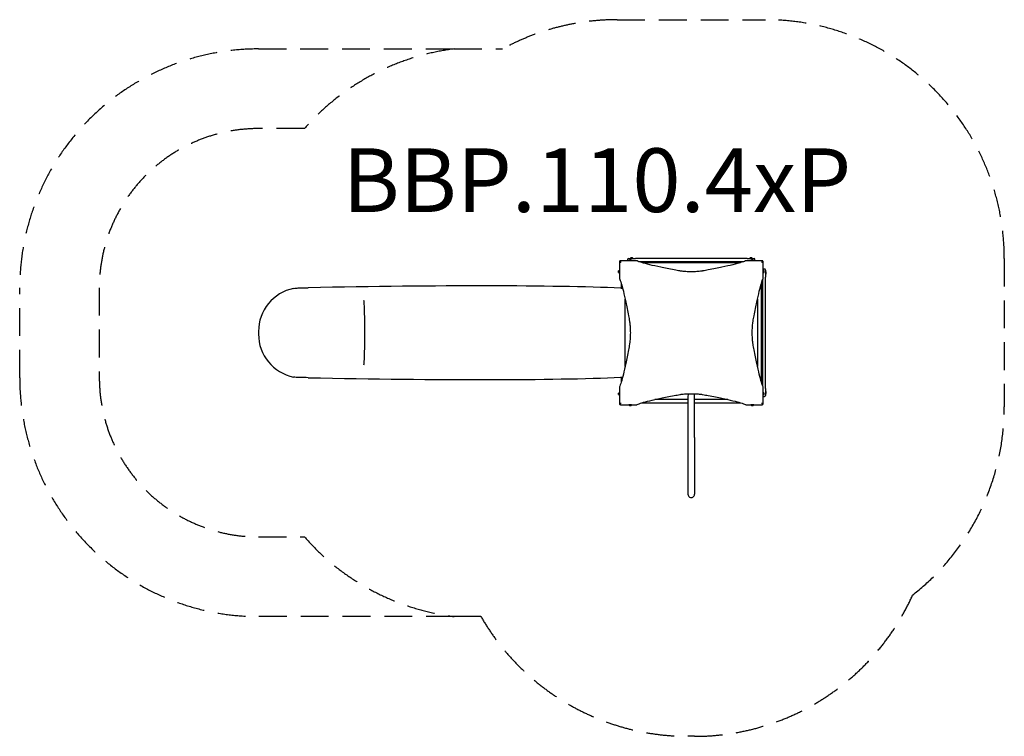
# Model space of a CAD drawing. Units: millimetres. Extents: x -4234 to 1950, y -2519 to 1981.
import ezdxf

# ---------------------------------------------------------------- set-up
doc = ezdxf.new("R2010")
doc.units = ezdxf.units.MM
doc.header["$LTSCALE"] = 70
doc.linetypes.add('DASHED', pattern=[0.75, 0.5, -0.25])
doc.layers.add('SW_hulplaag', color=6, linetype='Continuous', plot=False)
doc.layers.add('SW_Toestellen', color=2, linetype='Continuous')
doc.styles.add('SPW_2D_CAD', font='arial.ttf', dxfattribs={"height": 400})

msp = doc.modelspace()

# ---------------------------------------------------------------- linework, layer by layer
at = {"layer": 'SW_Toestellen'}
for p, q in [((-358.6, 467.4), (-421.6, 467.4)), ((-415.5, 475.4), (-415.5, 468.4)), ((-409.5, 481.4), (-365.5, 481.4)), ((-404.3, 471.3), (-408.2, 468.4)), ((-408.2, 468.4), (-390.2, 468.4)), ((-408.2, 468.4), (-408.2, 467.4)), ((-394.4, 471.4), (-404, 471.4)), ((-403.9, 472.1), (-394.4, 472.1)), ((-403.9, 472.1), (-403.9, 471.4)), ((-395.6, 485.3), (-399.5, 482.4)), ((-399.5, 482.4), (-381.5, 482.4)), ((-399.5, 482.4), (-399.5, 481.4)), ((-385.7, 485.4), (-395.3, 485.4)), ((-394.4, 472.1), (-394.4, 471.4)), ((-394.1, 471.3), (-390.2, 468.4)), ((-390.2, 468.4), (-390.2, 467.4)), ((-385.4, 485.3), (-381.5, 482.4)), ((-381.5, 482.4), (-381.5, 481.4)), ((334.5, 481.4), (-365.5, 481.4)), ((-346.5, 462.4), (315.5, 462.4)), ((294.1, 455.4), (-325.1, 455.4)), ((390.6, 467.4), (327.6, 467.4)), ((334.5, 481.4), (378.5, 481.4)), ((354.4, 485.3), (350.5, 482.4)), ((350.5, 482.4), (368.5, 482.4)), ((350.5, 482.4), (350.5, 481.4)), ((364.3, 485.4), (354.7, 485.4)), ((363.1, 471.3), (359.2, 468.4)), ((359.2, 468.4), (377.2, 468.4)), ((359.2, 468.4), (359.2, 467.4)), ((363.4, 472.1), (372.9, 472.1)), ((363.4, 472.1), (363.4, 471.4)), ((373, 471.4), (363.4, 471.4)), ((364.6, 485.3), (368.5, 482.4)), ((368.5, 482.4), (368.5, 481.4)), ((372.9, 472.1), (372.9, 471.4)), ((373.3, 471.3), (377.2, 468.4)), ((377.2, 468.4), (377.2, 467.4)), ((384.5, 468.4), (384.5, 475.4)), ((-472.2, 394.3), (-472.2, 403.8)), ((-472.2, 403.8), (-471.5, 403.8)), ((-472.2, 394.3), (-471.5, 394.3)), ((-471.5, 403.9), (-471.5, 394.3)), ((-471.4, 404.2), (-468.5, 408.1)), ((-471.4, 394), (-468.5, 390.1)), ((-468.5, 390.1), (-468.5, 408.1)), ((-468.5, 408.1), (-467.5, 408.1)), ((-468.5, 390.1), (-467.5, 390.1)), ((-467.5, 421.5), (-467.5, 358.5)), ((436.5, 358.5), (436.5, 421.5)), ((437.5, 408.1), (436.5, 408.1)), ((437.5, 390.1), (436.5, 390.1)), ((444.5, 415.4), (437.5, 415.4)), ((437.5, 408.1), (437.5, 390.1)), ((440.4, 404.2), (437.5, 408.1)), ((440.4, 394), (437.5, 390.1)), ((440.5, 394.3), (440.5, 403.9)), ((441.1, 403.8), (440.5, 403.8)), ((441.1, 394.3), (440.5, 394.3)), ((441.1, 403.8), (441.1, 394.3)), ((450.5, 409.4), (450.5, 365.4)), ((451.5, 399.4), (450.5, 399.4)), ((451.5, 381.4), (450.5, 381.4)), ((451.5, 399.4), (451.5, 381.4)), ((454.4, 395.5), (451.5, 399.4)), ((454.4, 385.3), (451.5, 381.4)), ((454.5, 385.6), (454.5, 395.2)), ((-455.5, 325), (-455.5, 295.5)), ((424.5, -294.1), (424.5, 325)), ((431.5, 346.4), (431.5, -315.6)), ((450.5, -334.6), (450.5, 365.4)), ((-457.5, 295.4), (-447.4, 295.7)), ((-431, -196.1), (-431, 227)), ((400, 227), (400, -196.1)), ((-2733.8, 23.9), (-2733.8, 16.9)), ((-2733.8, 14), (-2733.8, 7)), ((-447.4, -264.9), (-457.5, -264.6)), ((-455.5, -264.6), (-455.5, -294.1)), ((-472.2, -373), (-472.2, -363.5)), ((-472.2, -363.5), (-471.5, -363.5)), ((-471.5, -363.4), (-471.5, -373)), ((-471.4, -363.1), (-468.5, -359.2)), ((-468.5, -377.2), (-468.5, -359.2)), ((-468.5, -359.2), (-467.5, -359.2)), ((-467.5, -327.6), (-467.5, -390.6)), ((436.5, -390.6), (436.5, -327.6)), ((437.5, -359.2), (436.5, -359.2)), ((437.5, -359.2), (437.5, -377.2)), ((440.4, -363.1), (437.5, -359.2)), ((440.5, -373), (440.5, -363.4)), ((441.1, -363.5), (440.5, -363.5)), ((441.1, -363.5), (441.1, -373)), ((450.5, -334.6), (450.5, -378.6)), ((451.5, -350.6), (450.5, -350.6)), ((451.5, -368.6), (450.5, -368.6)), ((451.5, -350.6), (451.5, -368.6)), ((454.4, -354.5), (451.5, -350.6)), ((454.4, -364.7), (451.5, -368.6)), ((454.5, -364.4), (454.5, -354.8)), ((-472.2, -373), (-471.5, -373)), ((-471.4, -373.3), (-468.5, -377.2)), ((-468.5, -377.2), (-467.5, -377.2)), ((-325.1, -424.6), (-36.5, -424.6)), ((-36.5, -404.1), (-244.9, -404.1)), ((-36.5, -383.1), (-36.5, -641.6)), ((5.5, -641.6), (5.5, -383.1)), ((213.9, -404.1), (5.5, -404.1)), ((5.5, -424.6), (294.1, -424.6)), ((437.5, -377.2), (436.5, -377.2)), ((440.4, -373.3), (437.5, -377.2)), ((437.5, -384.6), (444.5, -384.6)), ((441.1, -373), (440.5, -373)), ((-421.6, -436.6), (-358.6, -436.6)), ((-408.2, -437.6), (-408.2, -436.6)), ((-390.2, -437.6), (-408.2, -437.6)), ((-404.3, -440.5), (-408.2, -437.6)), ((-404, -440.6), (-394.4, -440.6)), ((-403.9, -441.2), (-403.9, -440.6)), ((-394.4, -441.2), (-403.9, -441.2)), ((-394.4, -441.2), (-394.4, -440.6)), ((-394.1, -440.5), (-390.2, -437.6)), ((-390.2, -437.6), (-390.2, -436.6)), ((327.6, -436.6), (390.6, -436.6)), ((359.2, -437.6), (359.2, -436.6)), ((377.2, -437.6), (359.2, -437.6)), ((363.1, -440.5), (359.2, -437.6)), ((363.4, -441.2), (363.4, -440.6)), ((363.4, -440.6), (373, -440.6)), ((372.9, -441.2), (363.4, -441.2)), ((372.9, -441.2), (372.9, -440.6)), ((373.3, -440.5), (377.2, -437.6)), ((377.2, -437.6), (377.2, -436.6)), ((-36.5, -641.6), (-36.5, -998.1)), ((5.5, -641.6), (5.5, -998.1)), ((5.5, -2519.1), (-36.5, -2519.1))]:
    msp.add_line(p, q, dxfattribs=at)
at = {"layer": 'SW_Toestellen', "color": 254, "linetype": 'DASHED', "ltscale": 5}
for points in [[(-36.5, -2519.1, -0.2684), (-1336.8, -1766.9), (-1505.9, -1766.9), (-2733.8, -1766.9, -0.414214), (-4233.8, -266.9), (-4233.8, 297.7, -0.414214), (-2733.8, 1797.7), (-1505.9, 1797.7), (-1200.8, 1797.7, -0.125677), (-481.5, 1981.4), (450.5, 1981.4, -0.414214), (1950.5, 481.4), (1950.5, -450.6, -0.230765), (1374.5, -1632.2, -0.295608), (5.5, -2519.1)], [(-1505.9, 1797.7, 0.183325), (-2445.3, 1297.7), (-2733.8, 1297.7, 0.414214), (-3733.8, 297.7), (-3733.8, -266.9, 0.414214), (-2733.8, -1266.9), (-2445.3, -1266.9, 0.183325), (-1505.9, -1766.9)]]:
    msp.add_lwpolyline(points, format="xyb", dxfattribs=at)
at = {"layer": 'SW_Toestellen'}
for centre, radius, start, end in [((-409.5, 475.4), 6, 90, 180), ((-409.5, 468.4), 6, 180, 189.59407), ((-404, 470.9), 0.5, 90, 126.63416), ((-395.3, 484.9), 0.5, 90, 126.63416), ((-394.4, 470.9), 0.5, 53.36584, 90), ((-385.7, 484.9), 0.5, 53.36584, 90), ((354.7, 484.9), 0.5, 90, 126.63416), ((363.4, 470.9), 0.5, 90, 126.63416), ((364.3, 484.9), 0.5, 53.36584, 90), ((373, 470.9), 0.5, 53.36584, 90), ((378.5, 475.4), 6, 0, 90), ((378.5, 468.4), 6, 350.40593, 0), ((-471, 403.9), 0.5, 143.36584, 180), ((-471, 394.3), 0.5, 180, 216.63416), ((437.5, 409.4), 6, 90, 99.59407), ((440, 403.9), 0.5, 360, 36.63416), ((440, 394.3), 0.5, 323.36584, 0), ((444.5, 409.4), 6, 0, 90), ((454, 395.2), 0.5, 360, 36.63416), ((454, 385.6), 0.5, 323.36584, 0), ((-471, -363.4), 0.5, 143.36584, 180), ((-15.5, -383.1), 21, 132.85339, 180), ((-15.5, -383.1), 21, 0, 47.14661), ((440, -363.4), 0.5, 360, 36.63416), ((454, -354.8), 0.5, 360, 36.63416), ((454, -364.4), 0.5, 323.36584, 0), ((-471, -373), 0.5, 180, 216.63416), ((437.5, -378.6), 6, 260.40593, 270), ((440, -373), 0.5, 323.36584, 0), ((444.5, -378.6), 6, 270, 0), ((-404, -440.1), 0.5, 233.36584, 270), ((-394.4, -440.1), 0.5, 270, 306.63416), ((363.4, -440.1), 0.5, 233.36584, 270), ((373, -440.1), 0.5, 270, 306.63416)]:
    msp.add_arc(centre, radius, start, end, dxfattribs=at)
for centre, major_axis, ratio, start_param, end_param in [((-3042, 151.5), (-3020, -89.4), 0.043256, 3.684041, 4.504208), ((-2458.8, 23.9), (0, 275.3), 0.999064, 0.200684, 1.570796), ((-2390.8, 305), (150, 4.4), 0.043256, 4.178595, 4.504208), ((-2072.7, 167.4), (0, 50), 0.069756, 5.397849, 6.195919), ((-2085.7, 15.4), (0, 290), 0.069756, 4.712389, 5.397849), ((-2458.8, 7), (0, -275.3), 0.999064, 4.712389, 6.082501), ((-2085.7, 15.4), (0, 290), 0.069756, 4.026929, 4.712389), ((-2072.7, -136.5), (0, -50), 0.069756, 0.087266, 0.885336), ((-2390.8, -274.1), (-150, 4.4), 0.043256, 4.92057, 5.246183), ((-3042, -120.6), (-3020, 89.4), 0.043256, 1.778977, 2.599144), ((-15.5, -998.1), (0, -21.2), 0.988372, 4.712389, 7.853982)]:
    msp.add_ellipse(centre, major_axis=major_axis, ratio=ratio, start_param=start_param, end_param=end_param, dxfattribs=at)
for points, knots in [([(-465.2, 465.1), (-465.5, 464.7), (-465.9, 464.3), (-466.2, 463.8), (-466.6, 463.2), (-466.9, 462.5), (-467.4, 461), (-467.5, 460.2), (-467.5, 459.4)], [0.03823042, 0.03823042, 0.03823042, 0.03823042, 0.05953502, 0.05953502, 0.05953502, 0.08930253, 0.08930253, 0.11907004, 0.11907004, 0.11907004, 0.11907004]), ([(-467.5, 459.4), (-467.5, 458.5), (-467.5, 457.5), (-467.5, 453.7), (-467.5, 451), (-467.5, 446), (-467.5, 443.9), (-467.5, 440.1), (-467.5, 438.6), (-467.5, 435.8), (-467.5, 434.7), (-467.5, 432.6), (-467.5, 431.7), (-467.5, 430.1), (-467.5, 429.4), (-467.5, 428.2), (-467.5, 427.6), (-467.5, 426.8), (-467.5, 426.4), (-467.5, 425.7), (-467.5, 425.3), (-467.5, 424.7), (-467.5, 424.4), (-467.5, 423.9), (-467.5, 423.7), (-467.5, 423.3), (-467.5, 423.1), (-467.5, 422.8), (-467.5, 422.7), (-467.5, 422.5), (-467.5, 422.4), (-467.5, 422.2), (-467.5, 422.1), (-467.5, 422), (-467.5, 421.9), (-467.5, 421.8), (-467.5, 421.7), (-467.5, 421.7), (-467.5, 421.6), (-467.5, 421.6), (-467.5, 421.5), (-467.5, 421.5)], [0, 0, 0, 0, 0.292714, 0.292714, 1.125429, 1.125429, 1.778782, 1.778782, 2.255756, 2.255756, 2.622659, 2.622659, 2.904892, 2.904892, 3.121994, 3.121994, 3.288996, 3.288996, 3.402451, 3.402451, 3.51974, 3.51974, 3.609963, 3.609963, 3.679365, 3.679365, 3.732752, 3.732752, 3.773818, 3.773818, 3.803841, 3.803841, 3.830069, 3.830069, 3.850243, 3.850243, 3.865762, 3.865762, 3.876877, 3.876877, 3.885161, 3.885161, 3.885161, 3.885161]), ([(-459.5, 467.4), (-460.3, 467.4), (-461.1, 467.3), (-462.6, 466.9), (-463.3, 466.5), (-463.9, 466.1), (-464.3, 465.8), (-464.8, 465.5), (-465.2, 465.1)], [0, 0, 0, 0, 0.02976749, 0.02976749, 0.05953498, 0.05953498, 0.05953498, 0.08084007, 0.08084007, 0.08084007, 0.08084007]), ([(-461.3, 459.6), (-461.4, 459.8), (-461.4, 459.9), (-461.4, 460.3), (-461.3, 460.5), (-461.2, 460.8), (-461.1, 460.9), (-460.9, 461.1), (-460.8, 461.2), (-460.5, 461.3), (-460.3, 461.3), (-460, 461.3), (-459.8, 461.3), (-459.7, 461.2)], [0, 0, 0, 0, 0.0528703, 0.0528703, 0.1033735, 0.1033735, 0.1511209, 0.1511209, 0.1966649, 0.1966649, 0.2420624, 0.2420624, 0.2932693, 0.2932693, 0.2932693, 0.2932693]), ([(-459.9, 455.4), (-459.9, 455.4), (-459.9, 455.4), (-460.4, 456.8), (-460.8, 458.2), (-461.3, 459.6)], [-0.0038571, -0.0038571, -0.0038571, -0.0038571, 0, 0, 0.4323029, 0.4323029, 0.4323029, 0.4323029]), ([(-459.7, 461.2), (-458.5, 460.8), (-457.2, 460.4), (-456, 460), (-455.9, 460), (-455.7, 459.9), (-455.6, 459.9), (-455.5, 459.8), (-455.5, 459.8), (-455.5, 459.8)], [0.4814693, 0.4814693, 0.4814693, 0.4814693, 0.863243, 0.863243, 0.8885346, 0.8885346, 0.9180208, 0.9180208, 0.9218713, 0.9218713, 0.9218713, 0.9218713]), ([(-421.6, 467.4), (-421.6, 467.4), (-421.7, 467.4), (-421.7, 467.4), (-421.8, 467.4), (-421.9, 467.4), (-422, 467.4), (-422.3, 467.4), (-422.5, 467.4), (-423.1, 467.4), (-423.5, 467.4), (-424.3, 467.4), (-424.7, 467.4), (-426, 467.4), (-427, 467.4), (-428.9, 467.4), (-429.8, 467.4), (-433.8, 467.4), (-437, 467.4), (-442.4, 467.4), (-444.6, 467.4), (-451.1, 467.4), (-455.3, 467.4), (-459.5, 467.4)], [0, 0, 0, 0, 0.014073, 0.014073, 0.028146, 0.028146, 0.056293, 0.056293, 0.112585, 0.112585, 0.244119, 0.244119, 0.375653, 0.375653, 0.673415, 0.673415, 0.971177, 0.971177, 1.942354, 1.942354, 2.621173, 2.621173, 3.884708, 3.884708, 3.884708, 3.884708]), ([(-86.6, 403.3), (-98.8, 405.4), (-110.7, 407.6), (-153.4, 415.6), (-182, 421.3), (-233.4, 432.2), (-256.2, 437.4), (-295.6, 447.1), (-312.2, 451.6), (-338.9, 459.6), (-348.9, 463.1), (-356.7, 466.5), (-357.7, 467), (-358.5, 467.4)], [25.645723, 25.645723, 25.645723, 25.645723, 31.485467, 31.485467, 47.2282, 47.2282, 62.970933, 62.970933, 78.713667, 78.713667, 94.4564, 94.4564, 96.901533, 96.901533, 96.901533, 96.901533]), ([(327.5, 467.4), (326.7, 467), (325.7, 466.5), (317.9, 463.1), (307.9, 459.6), (281.2, 451.6), (264.6, 447.1), (225.2, 437.4), (202.4, 432.2), (151, 421.3), (122.4, 415.6), (79.7, 407.6), (67.8, 405.4), (55.6, 403.3)], [29.040334, 29.040334, 29.040334, 29.040334, 31.485467, 31.485467, 47.2282, 47.2282, 62.970933, 62.970933, 78.713667, 78.713667, 94.4564, 94.4564, 100.296144, 100.296144, 100.296144, 100.296144]), ([(428.5, 467.4), (427.5, 467.4), (426.5, 467.4), (422.8, 467.4), (420, 467.4), (415.1, 467.4), (412.9, 467.4), (409.2, 467.4), (407.6, 467.4), (404.9, 467.4), (403.7, 467.4), (401.6, 467.4), (400.7, 467.4), (399.1, 467.4), (398.4, 467.4), (397.2, 467.4), (396.7, 467.4), (395.8, 467.4), (395.5, 467.4), (394.7, 467.4), (394.4, 467.4), (393.7, 467.4), (393.4, 467.4), (393, 467.4), (392.7, 467.4), (392.4, 467.4), (392.2, 467.4), (391.9, 467.4), (391.8, 467.4), (391.5, 467.4), (391.4, 467.4), (391.3, 467.4), (391.2, 467.4), (391, 467.4), (391, 467.4), (390.9, 467.4), (390.8, 467.4), (390.7, 467.4), (390.7, 467.4), (390.6, 467.4), (390.6, 467.4), (390.6, 467.4)], [0, 0, 0, 0, 0.292713, 0.292713, 1.125429, 1.125429, 1.778781, 1.778781, 2.255755, 2.255755, 2.622659, 2.622659, 2.904892, 2.904892, 3.121994, 3.121994, 3.288996, 3.288996, 3.402451, 3.402451, 3.51974, 3.51974, 3.609963, 3.609963, 3.679365, 3.679365, 3.732752, 3.732752, 3.773818, 3.773818, 3.803841, 3.803841, 3.830069, 3.830069, 3.850243, 3.850243, 3.865762, 3.865762, 3.876877, 3.876877, 3.885161, 3.885161, 3.885161, 3.885161]), ([(424.5, 459.8), (424.5, 459.8), (424.5, 459.8), (425.9, 460.3), (427.3, 460.8), (428.7, 461.2)], [-0.0038359, -0.0038359, -0.0038359, -0.0038359, 0, 0, 0.4318497, 0.4318497, 0.4318497, 0.4318497]), ([(434.2, 465.1), (433.8, 465.5), (433.3, 465.8), (432.9, 466.1), (432.3, 466.5), (431.6, 466.9), (430.1, 467.3), (429.3, 467.4), (428.5, 467.4)], [0.03823042, 0.03823042, 0.03823042, 0.03823042, 0.05953502, 0.05953502, 0.05953502, 0.08930253, 0.08930253, 0.11907004, 0.11907004, 0.11907004, 0.11907004]), ([(428.7, 461.2), (428.8, 461.3), (429, 461.3), (429.4, 461.3), (429.5, 461.3), (429.8, 461.1), (429.9, 461), (430.2, 460.8), (430.2, 460.7), (430.3, 460.4), (430.4, 460.3), (430.4, 459.9), (430.4, 459.8), (430.3, 459.6)], [0, 0, 0, 0, 0.0528703, 0.0528703, 0.1033735, 0.1033735, 0.1511209, 0.1511209, 0.1966649, 0.1966649, 0.2420624, 0.2420624, 0.2932693, 0.2932693, 0.2932693, 0.2932693]), ([(430.3, 459.6), (429.9, 458.4), (429.5, 457.2), (429.1, 455.9), (429, 455.8), (429, 455.6), (428.9, 455.6), (428.9, 455.4), (428.9, 455.4), (428.9, 455.4)], [0.4814744, 0.4814744, 0.4814744, 0.4814744, 0.8632481, 0.8632481, 0.8885397, 0.8885397, 0.9180238, 0.9180238, 0.9218799, 0.9218799, 0.9218799, 0.9218799]), ([(436.5, 459.4), (436.5, 460.2), (436.4, 461), (435.9, 462.5), (435.6, 463.2), (435.2, 463.8), (434.9, 464.3), (434.5, 464.7), (434.2, 465.1)], [0, 0, 0, 0, 0.02976749, 0.02976749, 0.05953498, 0.05953498, 0.05953498, 0.08084007, 0.08084007, 0.08084007, 0.08084007]), ([(436.5, 421.5), (436.5, 421.5), (436.5, 421.6), (436.5, 421.6), (436.5, 421.7), (436.5, 421.7), (436.5, 421.8), (436.5, 421.9), (436.5, 422), (436.5, 422.1), (436.5, 422.2), (436.5, 422.4), (436.5, 422.5), (436.5, 422.7), (436.5, 422.8), (436.5, 423.1), (436.5, 423.3), (436.5, 423.7), (436.5, 423.9), (436.5, 424.4), (436.5, 424.7), (436.5, 425.3), (436.5, 425.7), (436.5, 426.4), (436.5, 426.8), (436.5, 427.6), (436.5, 428.2), (436.5, 429.4), (436.5, 430.1), (436.5, 431.7), (436.5, 432.6), (436.5, 434.6), (436.5, 435.8), (436.5, 438.6), (436.5, 440.1), (436.5, 443.8), (436.5, 446), (436.5, 450.9), (436.5, 453.7), (436.5, 457.5), (436.5, 458.5), (436.5, 459.4)], [0, 0, 0, 0, 0.008284, 0.008284, 0.019399, 0.019399, 0.034918, 0.034918, 0.055092, 0.055092, 0.08132, 0.08132, 0.111338, 0.111338, 0.152401, 0.152401, 0.205782, 0.205782, 0.275178, 0.275178, 0.365393, 0.365393, 0.482672, 0.482672, 0.595932, 0.595932, 0.762772, 0.762772, 0.979664, 0.979664, 1.261623, 1.261623, 1.628169, 1.628169, 2.10468, 2.10468, 2.758327, 2.758327, 3.590976, 3.590976, 3.885166, 3.885166, 3.885166, 3.885166]), ([(55.6, 403.3), (53.2, 402.8), (50.7, 402.4), (44, 401.5), (39.5, 401), (29.7, 400.1), (24.4, 399.7), (13.4, 399), (7.6, 398.8), (-4, 398.5), (-9.9, 398.4), (-15.5, 398.4), (-21.1, 398.4), (-27, 398.5), (-38.6, 398.8), (-44.4, 399), (-55.4, 399.7), (-60.7, 400.1), (-70.5, 401), (-75, 401.5), (-81.7, 402.4), (-84.2, 402.8), (-86.6, 403.3)], [-7.904888, -7.904888, -7.904888, -7.904888, -6.777823, -6.777823, -5.083367, -5.083367, -3.388912, -3.388912, -1.694456, -1.694456, 0, 0, 0, 1.694456, 1.694456, 3.388912, 3.388912, 5.083367, 5.083367, 6.777823, 6.777823, 7.904888, 7.904888, 7.904888, 7.904888]), ([(-467.5, 358.5), (-467.1, 357.6), (-466.6, 356.6), (-463.2, 348.8), (-459.6, 338.8), (-451.6, 312.2), (-447.2, 295.6), (-437.5, 256.2), (-432.3, 233.4), (-421.3, 181.9), (-415.6, 153.3), (-407.7, 110.6), (-405.5, 98.7), (-403.3, 86.5)], [29.040334, 29.040334, 29.040334, 29.040334, 31.485467, 31.485467, 47.2282, 47.2282, 62.970933, 62.970933, 78.713667, 78.713667, 94.4564, 94.4564, 100.296144, 100.296144, 100.296144, 100.296144]), ([(372.3, 86.5), (374.5, 98.7), (376.7, 110.6), (384.6, 153.3), (390.3, 181.9), (401.3, 233.4), (406.5, 256.2), (416.2, 295.6), (420.6, 312.2), (428.6, 338.8), (432.2, 348.8), (435.6, 356.6), (436.1, 357.6), (436.5, 358.5)], [25.645723, 25.645723, 25.645723, 25.645723, 31.485467, 31.485467, 47.2282, 47.2282, 62.970933, 62.970933, 78.713667, 78.713667, 94.4564, 94.4564, 96.901533, 96.901533, 96.901533, 96.901533]), ([(-2513.6, 293.6), (-2508.2, 294.4), (-2502.2, 295.1), (-2489.1, 296.4), (-2481.6, 296.9), (-2471.3, 297.1), (-2469.1, 297.2), (-2466.9, 297.2)], [56.746883, 56.746883, 56.746883, 56.746883, 59.448217, 59.448217, 62.265619, 62.265619, 62.988046, 62.988046, 62.988046, 62.988046]), ([(-403.3, 86.5), (-402.9, 84.2), (-402.5, 81.6), (-401.6, 75), (-401.1, 70.5), (-400.1, 60.7), (-399.7, 55.4), (-399.1, 44.3), (-398.8, 38.5), (-398.5, 26.9), (-398.4, 21.1), (-398.4, 15.4), (-398.4, 9.8), (-398.5, 3.9), (-398.8, -7.7), (-399.1, -13.4), (-399.7, -24.5), (-400.1, -29.8), (-401.1, -39.6), (-401.6, -44.1), (-402.5, -50.7), (-402.9, -53.3), (-403.3, -55.6)], [-7.904888, -7.904888, -7.904888, -7.904888, -6.777823, -6.777823, -5.083367, -5.083367, -3.388912, -3.388912, -1.694456, -1.694456, 0, 0, 0, 1.694456, 1.694456, 3.388912, 3.388912, 5.083367, 5.083367, 6.777823, 6.777823, 7.904888, 7.904888, 7.904888, 7.904888]), ([(372.3, -55.6), (371.9, -53.3), (371.5, -50.7), (370.6, -44.1), (370.1, -39.6), (369.1, -29.8), (368.7, -24.5), (368.1, -13.4), (367.8, -7.7), (367.5, 3.9), (367.4, 9.8), (367.4, 15.4), (367.4, 21.1), (367.5, 26.9), (367.8, 38.5), (368.1, 44.3), (368.7, 55.4), (369.1, 60.7), (370.1, 70.5), (370.6, 75), (371.5, 81.6), (371.9, 84.2), (372.3, 86.5)], [-7.904888, -7.904888, -7.904888, -7.904888, -6.777823, -6.777823, -5.083367, -5.083367, -3.388912, -3.388912, -1.694456, -1.694456, 0, 0, 0, 1.694456, 1.694456, 3.388912, 3.388912, 5.083367, 5.083367, 6.777823, 6.777823, 7.904888, 7.904888, 7.904888, 7.904888]), ([(-403.3, -55.6), (-405.5, -67.9), (-407.7, -79.8), (-415.6, -122.5), (-421.3, -151.1), (-432.3, -202.5), (-437.5, -225.3), (-447.2, -264.7), (-451.6, -281.3), (-459.6, -307.9), (-463.2, -318), (-466.6, -325.8), (-467.1, -326.7), (-467.5, -327.6)], [25.645723, 25.645723, 25.645723, 25.645723, 31.485467, 31.485467, 47.2282, 47.2282, 62.970933, 62.970933, 78.713667, 78.713667, 94.4564, 94.4564, 96.901533, 96.901533, 96.901533, 96.901533]), ([(436.5, -327.6), (436.1, -326.7), (435.6, -325.8), (432.2, -318), (428.6, -307.9), (420.6, -281.3), (416.2, -264.7), (406.5, -225.3), (401.3, -202.5), (390.3, -151.1), (384.6, -122.5), (376.7, -79.8), (374.5, -67.9), (372.3, -55.6)], [29.040334, 29.040334, 29.040334, 29.040334, 31.485467, 31.485467, 47.2282, 47.2282, 62.970933, 62.970933, 78.713667, 78.713667, 94.4564, 94.4564, 100.296144, 100.296144, 100.296144, 100.296144]), ([(-2466.9, -266.3), (-2469.2, -266.3), (-2471.5, -266.3), (-2482, -266), (-2489.6, -265.5), (-2502.5, -264.2), (-2508.4, -263.5), (-2513.6, -262.8)], [80.379231, 80.379231, 80.379231, 80.379231, 81.148986, 81.148986, 83.983126, 83.983126, 86.620331, 86.620331, 86.620331, 86.620331]), ([(-86.6, -372.4), (-84.2, -372), (-81.7, -371.6), (-75, -370.6), (-70.5, -370.1), (-60.7, -369.2), (-55.4, -368.8), (-44.4, -368.2), (-38.6, -367.9), (-27, -367.6), (-21.1, -367.5), (-15.5, -367.5), (-9.9, -367.5), (-4, -367.6), (7.6, -367.9), (13.4, -368.2), (24.4, -368.8), (29.7, -369.2), (39.5, -370.1), (44, -370.6), (50.7, -371.6), (53.2, -372), (55.6, -372.4)], [-7.904888, -7.904888, -7.904888, -7.904888, -6.777823, -6.777823, -5.083367, -5.083367, -3.388912, -3.388912, -1.694456, -1.694456, 0, 0, 0, 1.694456, 1.694456, 3.388912, 3.388912, 5.083367, 5.083367, 6.777823, 6.777823, 7.904888, 7.904888, 7.904888, 7.904888]), ([(-467.5, -390.6), (-467.5, -390.7), (-467.5, -390.7), (-467.5, -390.7), (-467.5, -390.8), (-467.5, -390.9), (-467.5, -390.9), (-467.5, -391), (-467.5, -391.1), (-467.5, -391.2), (-467.5, -391.3), (-467.5, -391.5), (-467.5, -391.6), (-467.5, -391.8), (-467.5, -392), (-467.5, -392.2), (-467.5, -392.4), (-467.5, -392.8), (-467.5, -393), (-467.5, -393.5), (-467.5, -393.8), (-467.5, -394.4), (-467.5, -394.8), (-467.5, -395.7), (-467.5, -396.1), (-467.5, -397.2), (-467.5, -397.9), (-467.5, -399.3), (-467.5, -400.1), (-467.5, -402), (-467.5, -403.1), (-467.5, -405.6), (-467.5, -407), (-467.5, -410.1), (-467.5, -411.7), (-467.5, -415.7), (-467.5, -418), (-467.5, -423.1), (-467.5, -425.8), (-467.5, -428.6)], [0, 0, 0, 0, 0.008284, 0.008284, 0.019399, 0.019399, 0.034918, 0.034918, 0.055092, 0.055092, 0.08132, 0.08132, 0.111338, 0.111338, 0.1524, 0.1524, 0.20578, 0.20578, 0.275175, 0.275175, 0.365388, 0.365388, 0.482665, 0.482665, 0.635126, 0.635126, 0.833324, 0.833324, 1.090982, 1.090982, 1.425938, 1.425938, 1.86138, 1.86138, 2.363191, 2.363191, 3.066185, 3.066185, 3.885245, 3.885245, 3.885245, 3.885245]), ([(-467.5, -428.6), (-467.5, -429.4), (-467.4, -430.1), (-466.9, -431.6), (-466.6, -432.3), (-466.2, -433), (-465.9, -433.4), (-465.5, -433.8), (-465.2, -434.2)], [0, 0, 0, 0, 0.02976749, 0.02976749, 0.05953497, 0.05953497, 0.05953497, 0.08084017, 0.08084017, 0.08084017, 0.08084017]), ([(-459.7, -430.4), (-459.8, -430.4), (-460, -430.4), (-460.4, -430.4), (-460.5, -430.4), (-460.8, -430.3), (-460.9, -430.2), (-461.2, -429.9), (-461.2, -429.8), (-461.3, -429.5), (-461.4, -429.4), (-461.4, -429.1), (-461.4, -428.9), (-461.3, -428.7)], [0, 0, 0, 0, 0.0528703, 0.0528703, 0.1033735, 0.1033735, 0.1511209, 0.1511209, 0.1966649, 0.1966649, 0.2420624, 0.2420624, 0.2932693, 0.2932693, 0.2932693, 0.2932693]), ([(-461.3, -428.7), (-460.9, -427.5), (-460.5, -426.3), (-460.1, -425), (-460, -424.9), (-460, -424.8), (-459.9, -424.7), (-459.9, -424.6), (-459.9, -424.6), (-459.9, -424.6)], [0.481469, 0.481469, 0.481469, 0.481469, 0.863231, 0.863231, 0.888554, 0.888554, 0.9180168, 0.9180168, 0.9218777, 0.9218777, 0.9218777, 0.9218777]), ([(-455.5, -429), (-455.5, -429), (-455.5, -429), (-456.9, -429.4), (-458.3, -429.9), (-459.7, -430.4)], [-0.0038588, -0.0038588, -0.0038588, -0.0038588, 0, 0, 0.4323373, 0.4323373, 0.4323373, 0.4323373]), ([(-358.5, -436.6), (-357.7, -436.1), (-356.7, -435.7), (-348.9, -432.2), (-338.9, -428.7), (-312.2, -420.7), (-295.6, -416.2), (-256.2, -406.6), (-233.4, -401.3), (-182, -390.4), (-153.4, -384.7), (-110.7, -376.7), (-98.8, -374.6), (-86.6, -372.4)], [29.040334, 29.040334, 29.040334, 29.040334, 31.485467, 31.485467, 47.2282, 47.2282, 62.970933, 62.970933, 78.713667, 78.713667, 94.4564, 94.4564, 100.296144, 100.296144, 100.296144, 100.296144]), ([(55.6, -372.4), (67.8, -374.6), (79.7, -376.7), (122.4, -384.7), (151, -390.4), (202.4, -401.3), (225.2, -406.6), (264.6, -416.2), (281.2, -420.7), (307.9, -428.7), (317.9, -432.2), (325.7, -435.7), (326.7, -436.1), (327.5, -436.6)], [25.645723, 25.645723, 25.645723, 25.645723, 31.485467, 31.485467, 47.2282, 47.2282, 62.970933, 62.970933, 78.713667, 78.713667, 94.4564, 94.4564, 96.901533, 96.901533, 96.901533, 96.901533]), ([(428.7, -430.4), (427.4, -430), (426.2, -429.6), (425, -429.1), (424.9, -429.1), (424.7, -429), (424.6, -429), (424.5, -429), (424.5, -429), (424.5, -429)], [0.8674285, 0.8674285, 0.8674285, 0.8674285, 1.2499515, 1.2499515, 1.2753999, 1.2753999, 1.3050635, 1.3050635, 1.3089522, 1.3089522, 1.3089522, 1.3089522]), ([(430.3, -428.7), (430.4, -428.9), (430.4, -429.1), (430.4, -429.4), (430.3, -429.6), (430.2, -429.9), (430.1, -430), (429.9, -430.2), (429.7, -430.3), (429.5, -430.4), (429.3, -430.4), (429, -430.4), (428.8, -430.4), (428.7, -430.4)], [0, 0, 0, 0, 0.0528703, 0.0528703, 0.1033735, 0.1033735, 0.1511209, 0.1511209, 0.1966649, 0.1966649, 0.2420624, 0.2420624, 0.2932693, 0.2932693, 0.2932693, 0.2932693]), ([(428.9, -424.6), (428.9, -424.6), (428.9, -424.6), (429.4, -426), (429.8, -427.3), (430.3, -428.7)], [-0.0038472, -0.0038472, -0.0038472, -0.0038472, 0, 0, 0.4346466, 0.4346466, 0.4346466, 0.4346466]), ([(434.2, -434.2), (434.5, -433.8), (434.9, -433.4), (435.2, -433), (435.6, -432.3), (435.9, -431.6), (436.4, -430.1), (436.5, -429.4), (436.5, -428.6)], [0.03822989, 0.03822989, 0.03822989, 0.03822989, 0.05953498, 0.05953498, 0.05953498, 0.08930247, 0.08930247, 0.11906996, 0.11906996, 0.11906996, 0.11906996]), ([(436.5, -428.6), (436.5, -427.6), (436.5, -426.6), (436.5, -422.8), (436.5, -420.1), (436.5, -415.1), (436.5, -413), (436.5, -409.3), (436.5, -407.7), (436.5, -405), (436.5, -403.8), (436.5, -401.7), (436.5, -400.8), (436.5, -399.2), (436.5, -398.5), (436.5, -397.3), (436.5, -396.8), (436.5, -395.9), (436.5, -395.5), (436.5, -394.8), (436.5, -394.4), (436.5, -393.8), (436.5, -393.5), (436.5, -393), (436.5, -392.8), (436.5, -392.4), (436.5, -392.2), (436.5, -392), (436.5, -391.8), (436.5, -391.6), (436.5, -391.5), (436.5, -391.3), (436.5, -391.2), (436.5, -391.1), (436.5, -391), (436.5, -390.9), (436.5, -390.9), (436.5, -390.8), (436.5, -390.7), (436.5, -390.7), (436.5, -390.7), (436.5, -390.6)], [0, 0, 0, 0, 0.294192, 0.294192, 1.126841, 1.126841, 1.780489, 1.780489, 2.256999, 2.256999, 2.623545, 2.623545, 2.905503, 2.905503, 3.122395, 3.122395, 3.289234, 3.289234, 3.402494, 3.402494, 3.519773, 3.519773, 3.609988, 3.609988, 3.679384, 3.679384, 3.732765, 3.732765, 3.773828, 3.773828, 3.803846, 3.803846, 3.830073, 3.830073, 3.850248, 3.850248, 3.865767, 3.865767, 3.876882, 3.876882, 3.885166, 3.885166, 3.885166, 3.885166]), ([(-465.2, -434.2), (-464.8, -434.6), (-464.3, -435), (-463.9, -435.3), (-463.3, -435.7), (-462.6, -436), (-461.1, -436.4), (-460.3, -436.6), (-459.5, -436.6)], [0.03823042, 0.03823042, 0.03823042, 0.03823042, 0.05953502, 0.05953502, 0.05953502, 0.08930253, 0.08930253, 0.11907004, 0.11907004, 0.11907004, 0.11907004]), ([(-459.5, -436.6), (-458.5, -436.6), (-457.6, -436.6), (-453.8, -436.6), (-451, -436.6), (-446.1, -436.6), (-443.9, -436.6), (-440.2, -436.6), (-438.7, -436.6), (-435.9, -436.6), (-434.7, -436.6), (-432.6, -436.6), (-431.7, -436.6), (-430.1, -436.6), (-429.4, -436.6), (-428.2, -436.6), (-427.7, -436.6), (-426.8, -436.6), (-426.5, -436.6), (-425.7, -436.6), (-425.4, -436.6), (-424.7, -436.6), (-424.5, -436.6), (-424, -436.6), (-423.7, -436.6), (-423.4, -436.6), (-423.2, -436.6), (-422.9, -436.6), (-422.8, -436.6), (-422.5, -436.6), (-422.4, -436.6), (-422.3, -436.6), (-422.2, -436.6), (-422, -436.6), (-422, -436.6), (-421.9, -436.6), (-421.8, -436.6), (-421.7, -436.6), (-421.7, -436.6), (-421.6, -436.6), (-421.6, -436.6), (-421.6, -436.6)], [0, 0, 0, 0, 0.292714, 0.292714, 1.125429, 1.125429, 1.778782, 1.778782, 2.255756, 2.255756, 2.622659, 2.622659, 2.904892, 2.904892, 3.121994, 3.121994, 3.288996, 3.288996, 3.402451, 3.402451, 3.51974, 3.51974, 3.609963, 3.609963, 3.679365, 3.679365, 3.732752, 3.732752, 3.773818, 3.773818, 3.803841, 3.803841, 3.830069, 3.830069, 3.850243, 3.850243, 3.865762, 3.865762, 3.876877, 3.876877, 3.885161, 3.885161, 3.885161, 3.885161]), ([(390.6, -436.6), (390.6, -436.6), (390.7, -436.6), (390.8, -436.6), (390.8, -436.6), (390.9, -436.6), (391, -436.6), (391.3, -436.6), (391.5, -436.6), (392.1, -436.6), (392.5, -436.6), (393.4, -436.6), (393.8, -436.6), (395.1, -436.6), (396, -436.6), (397.9, -436.6), (398.8, -436.6), (402.8, -436.6), (406, -436.6), (411.4, -436.6), (413.7, -436.6), (420.1, -436.6), (424.3, -436.6), (428.5, -436.6)], [0, 0, 0, 0, 0.014393, 0.014393, 0.028787, 0.028787, 0.057574, 0.057574, 0.115148, 0.115148, 0.250162, 0.250162, 0.385176, 0.385176, 0.678175, 0.678175, 0.971175, 0.971175, 1.94235, 1.94235, 2.62988, 2.62988, 3.884699, 3.884699, 3.884699, 3.884699]), ([(428.5, -436.6), (429.3, -436.6), (430.1, -436.4), (431.6, -436), (432.3, -435.7), (432.9, -435.3), (433.3, -435), (433.8, -434.6), (434.2, -434.2)], [0, 0, 0, 0, 0.02976751, 0.02976751, 0.05953502, 0.05953502, 0.05953502, 0.08083962, 0.08083962, 0.08083962, 0.08083962])]:
    msp.add_open_spline(points, degree=3, knots=knots, dxfattribs=at)
for points in [[(-358.5, 467.4), (-358.6, 467.4), (-358.6, 467.4), (-358.6, 467.4)], [(327.6, 467.4), (327.6, 467.4), (327.6, 467.4), (327.5, 467.4)], [(-467.5, 358.5), (-467.5, 358.5), (-467.5, 358.5), (-467.5, 358.5)], [(436.5, 358.5), (436.5, 358.5), (436.5, 358.5), (436.5, 358.5)], [(-2733.8, 16.9), (-2733.8, 15.9), (-2733.8, 15), (-2733.8, 14)], [(-467.5, -327.6), (-467.5, -327.6), (-467.5, -327.6), (-467.5, -327.6)], [(436.5, -327.6), (436.5, -327.6), (436.5, -327.6), (436.5, -327.6)], [(-358.6, -436.6), (-358.6, -436.6), (-358.6, -436.6), (-358.5, -436.6)], [(327.5, -436.6), (327.6, -436.6), (327.6, -436.6), (327.6, -436.6)]]:
    msp.add_open_spline(points, degree=3, dxfattribs=at)

# ---------------------------------------------------------------- texts
at = {"layer": 'SW_hulplaag', "color": 254, "insert": (-608.3, 921.7), "char_height": 400, "attachment_point": 5, "style": 'SPW_2D_CAD'}
msp.add_mtext('BBP.110.4xP', dxfattribs=at)

doc.saveas('drawing.dxf')
